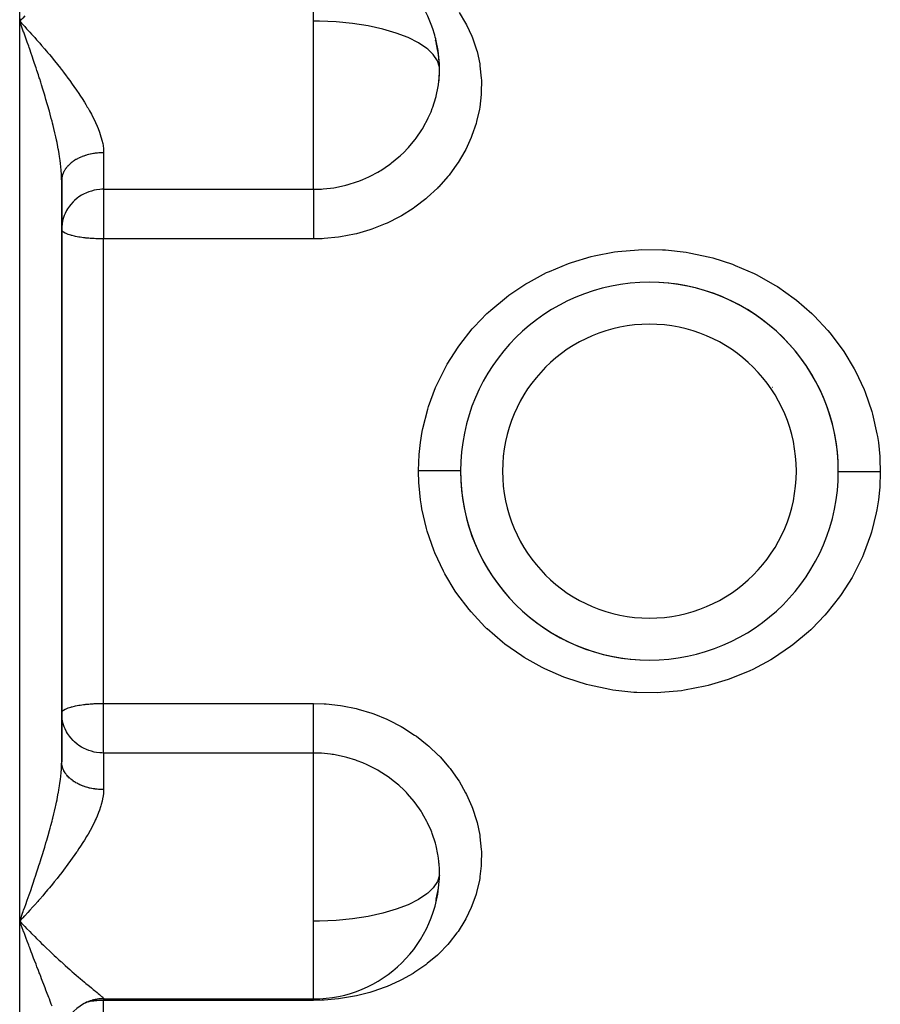
# Model space of a CAD drawing. Units: millimetres. Extents: x -250 to 420, y -288 to 288.
# Drawn here: x -30 to 11, y 197 to 244 of the extents above; entities that cross this region are included whole.
import ezdxf

# ---------------------------------------------------------------- set-up
doc = ezdxf.new("R2010")
doc.units = ezdxf.units.MM
doc.linetypes.add('DASHED', pattern=[9.652, 8.128, -1.524])
doc.layers.add('nevidi', color=4, linetype='DASHED')

msp = doc.modelspace()

# ---------------------------------------------------------------- linework, layer by layer
at = {"color": 2}
for p, q in [((-29.999, 243.93), (-29.906, 243.832)), ((-10.05, 242.346), (-10.051, 242.354)), ((-28, 236.386), (-28.001, 236.592)), ((-27.999, 236.379), (-27.999, 236.344)), ((-27.999, 222.5), (-27.999, 236.344)), ((-27.999, 236.344), (-27.999, 222.5)), ((-27.999, 233.035), (-27.999, 228.3)), ((-2.499, 231.129), (-2.499, 231.142)), ((2.501, 231.143), (2.501, 231.129)), ((-27.999, 227.988), (-27.999, 223.225)), ((-8.055, 226.5), (-8.057, 226.5)), ((5.855, 226.5), (5.857, 226.5)), ((8.057, 226.5), (8.061, 226.5)), ((-27.999, 208.656), (-27.999, 222.5)), ((-27.999, 222.5), (-27.999, 208.656)), ((-8.06, 218.5), (-8.056, 218.5)), ((8.059, 218.5), (8.057, 218.5)), ((-2.499, 213.858), (-2.499, 213.871)), ((2.501, 213.871), (2.501, 213.858)), ((-27.999, 210.978), (-27.998, 210.997)), ((-10.175, 202.044), (-10.163, 202.089)), ((-29.855, 201.223), (-29.999, 201.07)), ((-29.76, 201.325), (-29.779, 201.304)), ((-29.999, 201.07), (-29.906, 200.971)), ((-25.999, 197.366), (-15.999, 197.366)), ((-15.999, 197.366), (-15.999, 197.377))]:
    msp.add_line(p, q, dxfattribs=at)
for points in [[(-29.76, 244.181), (-29.855, 244.082), (-29.979, 243.951), (-29.999, 243.93)], [(-29.88, 243.603), (-29.927, 243.734), (-29.999, 243.93)], [(-10.177, 242.962), (-10.196, 243.028), (-10.199, 243.039)], [(-9.999, 241.634), (-10.007, 241.907), (-10.011, 241.975), (-10.03, 242.187), (-10.063, 242.438), (-10.075, 242.506), (-10.163, 242.911)], [(-10.03, 241.077), (-10.006, 241.369), (-10.003, 241.438), (-9.999, 241.634)], [(-27.982, 234.271), (-27.995, 234.154), (-27.999, 234.022)], [(-27.982, 210.729), (-27.995, 210.846), (-27.999, 210.978)], [(-9.999, 203.366), (-10.007, 203.639), (-10.011, 203.708), (-10.03, 203.923)], [(-10.158, 202.11), (-10.063, 202.566), (-10.052, 202.634), (-10.03, 202.813), (-10.006, 203.101), (-10.003, 203.17), (-9.999, 203.366)], [(-29.88, 200.746), (-29.927, 200.874), (-29.999, 201.07)]]:
    msp.add_lwpolyline(points, dxfattribs=at)
for centre, radius, start, end in [((-15.999, 241.634), 6, 16.6452, 30.0835), ((-15.999, 241.634), 6, 13.1507, 16.6452), ((-15.999, 241.634), 6, 1.0343, 13.1507), ((-15.999, 241.634), 6, 355.3596, 1.0343), ((-15.999, 241.634), 6, 354.6697, 355.3596), ((0.001, 222.5), 8.999, 90, 270), ((0.001, 222.5), 8.999, 270, 90), ((0.001, 222.5), 8.999, 359.8338, 90), ((0.001, 222.5), 8.999, 179.8316, 270), ((-15.999, 203.366), 6, 358.966, 5.3298), ((-15.999, 203.366), 6, 270, 358.966), ((-25.999, 195.366), 2, 90, 180)]:
    msp.add_arc(centre, radius, start, end, dxfattribs=at)
at = {"layer": 'nevidi', "color": 7, "linetype": 'Continuous'}
for p, q in [((-29.999, 243.93), (-29.999, 274.237)), ((-15.999, 243.93), (-15.999, 247.623)), ((-29.999, 222.5), (-29.999, 243.93)), ((-15.999, 241.634), (-15.999, 243.93)), ((-15.999, 235.925), (-15.999, 241.634)), ((-25.999, 237.667), (-25.999, 235.925)), ((-25.999, 235.925), (-15.999, 235.925)), ((-25.999, 235.925), (-25.999, 234.022)), ((-25.999, 234.022), (-25.999, 233.561)), ((-25.999, 222.5), (-25.999, 233.561)), ((-15.999, 233.561), (-25.999, 233.561)), ((-8.224, 226.1), (-8.241, 226.1)), ((8.243, 226.1), (8.226, 226.1)), ((-29.999, 201.07), (-29.999, 222.5)), ((-25.999, 211.439), (-25.999, 222.5)), ((-8.224, 218.9), (-8.242, 218.9)), ((8.241, 218.9), (8.226, 218.9)), ((-25.999, 211.439), (-15.999, 211.439)), ((-25.999, 210.978), (-25.999, 211.439)), ((-25.999, 209.075), (-25.999, 210.978)), ((-25.999, 209.075), (-25.999, 207.333)), ((-15.999, 209.075), (-25.999, 209.075)), ((-15.999, 201.07), (-15.999, 209.075)), ((-29.779, 201.304), (-29.855, 201.223)), ((-29.999, 170.763), (-29.999, 201.07)), ((-15.999, 199.123), (-15.999, 201.07)), ((-15.999, 197.377), (-15.999, 199.123)), ((-25.999, 197.378), (-25.999, 197.366)), ((-25.999, 197.366), (-25.999, 197.294)), ((-25.999, 181.651), (-25.999, 197.294)), ((-15.999, 197.294), (-25.999, 197.294)), ((-15.999, 197.366), (-15.999, 197.294))]:
    msp.add_line(p, q, dxfattribs=at)
for points in [[(-9.068, 244.35), (-8.755, 243.835), (-8.713, 243.756), (-8.461, 243.216), (-8.428, 243.134), (-8.236, 242.568), (-8.212, 242.482), (-8.085, 241.898), (-8.071, 241.81), (-8.071, 241.81), (-8.009, 241.217), (-8.005, 241.129), (-8.009, 240.529), (-8.014, 240.439), (-8.084, 239.834), (-8.099, 239.745), (-8.234, 239.149), (-8.259, 239.062), (-8.457, 238.479), (-8.491, 238.394), (-8.752, 237.824), (-8.795, 237.741), (-9.116, 237.194), (-9.168, 237.116), (-9.543, 236.602), (-9.603, 236.528), (-10.032, 236.046), (-10.058, 236.018), (-10.099, 235.977), (-10.58, 235.532), (-10.654, 235.469), (-11.176, 235.07), (-11.256, 235.015), (-11.815, 234.664), (-11.901, 234.616), (-12.499, 234.315), (-12.59, 234.274), (-13.217, 234.029), (-13.311, 233.997), (-13.955, 233.81), (-14.052, 233.786), (-14.715, 233.658), (-14.814, 233.644), (-15.493, 233.576), (-15.594, 233.571), (-15.999, 233.561)], [(-29.999, 243.93), (-29.951, 244.06)], [(-10.006, 241.742), (-10.098, 242.049), (-10.297, 242.349), (-10.556, 242.6), (-10.599, 242.635), (-10.999, 242.903), (-11.488, 243.148), (-12.058, 243.365), (-12.698, 243.552), (-13.398, 243.703), (-14.143, 243.818), (-14.921, 243.893), (-15.718, 243.928), (-15.999, 243.93)], [(-29.906, 243.832), (-29.759, 243.675), (-29.667, 243.574), (-29.521, 243.415), (-29.429, 243.314), (-29.336, 243.212), (-29.283, 243.151), (-29.192, 243.049), (-29.046, 242.883), (-28.955, 242.779), (-28.811, 242.612), (-28.721, 242.506), (-28.67, 242.445), (-28.58, 242.337), (-28.49, 242.229), (-28.353, 242.061), (-28.263, 241.95), (-28.131, 241.783), (-28.042, 241.67), (-28.038, 241.665), (-28.014, 241.634)], [(-27.999, 236.344), (-28, 236.386), (-28.004, 236.56), (-28.01, 236.677), (-28.017, 236.787), (-28.023, 236.858), (-28.035, 236.978), (-28.056, 237.166), (-28.071, 237.284), (-28.072, 237.292), (-28.1, 237.484), (-28.121, 237.614), (-28.156, 237.812), (-28.159, 237.833), (-28.181, 237.945), (-28.22, 238.146), (-28.245, 238.263), (-28.248, 238.28), (-28.281, 238.429), (-28.293, 238.483), (-28.324, 238.617), (-28.372, 238.822), (-28.406, 238.958), (-28.433, 239.069), (-28.458, 239.165), (-28.494, 239.302), (-28.549, 239.51), (-28.587, 239.649), (-28.614, 239.745), (-28.646, 239.858), (-28.685, 239.997), (-28.746, 240.206), (-28.787, 240.344), (-28.819, 240.451), (-28.85, 240.551), (-28.892, 240.688), (-28.956, 240.895), (-28.999, 241.032), (-29.046, 241.18), (-29.065, 241.238), (-29.109, 241.374), (-29.176, 241.58), (-29.221, 241.716), (-29.29, 241.922), (-29.29, 241.923), (-29.336, 242.057), (-29.405, 242.262), (-29.452, 242.397), (-29.523, 242.602), (-29.547, 242.671), (-29.57, 242.736), (-29.641, 242.938), (-29.688, 243.071), (-29.76, 243.272), (-29.808, 243.404), (-29.812, 243.415), (-29.861, 243.552), (-29.88, 243.603)], [(-28.014, 241.634), (-27.913, 241.502), (-27.826, 241.389), (-27.817, 241.376), (-27.7, 241.22), (-27.617, 241.107), (-27.493, 240.935), (-27.412, 240.821), (-27.292, 240.648), (-27.26, 240.6), (-27.214, 240.533), (-27.099, 240.359), (-27.025, 240.244), (-26.916, 240.07), (-26.847, 239.956), (-26.779, 239.841), (-26.745, 239.783), (-26.68, 239.669), (-26.586, 239.498), (-26.527, 239.384), (-26.441, 239.213), (-26.394, 239.113), (-26.388, 239.1), (-26.312, 238.93), (-26.266, 238.819), (-26.201, 238.651), (-26.163, 238.542), (-26.126, 238.427), (-26.112, 238.378), (-26.083, 238.272), (-26.046, 238.113), (-26.028, 238.01), (-26.008, 237.855), (-26.004, 237.795), (-26.001, 237.754), (-25.999, 237.667)], [(-15.999, 235.925), (-15.62, 235.937), (-15.543, 235.942), (-15.199, 235.977), (-15.036, 236.001), (-14.961, 236.013), (-14.466, 236.119), (-14.414, 236.133), (-14.393, 236.138), (-13.912, 236.29), (-13.842, 236.316), (-13.657, 236.389), (-13.374, 236.514), (-13.306, 236.547), (-12.942, 236.74), (-12.861, 236.787), (-12.798, 236.825), (-12.382, 237.104), (-12.322, 237.148), (-12.281, 237.179), (-11.935, 237.464), (-11.879, 237.514), (-11.687, 237.697), (-11.524, 237.866), (-11.473, 237.921), (-11.17, 238.284), (-11.157, 238.3), (-11.113, 238.359), (-10.837, 238.764), (-10.799, 238.825), (-10.739, 238.928), (-10.564, 239.256), (-10.532, 239.321), (-10.401, 239.617), (-10.342, 239.767), (-10.318, 239.834), (-10.175, 240.291), (-10.163, 240.338), (-10.158, 240.36), (-10.063, 240.826), (-10.052, 240.896), (-10.03, 241.077)], [(-25.999, 237.667), (-26.03, 237.666), (-26.052, 237.666), (-26.117, 237.664), (-26.138, 237.663), (-26.187, 237.661), (-26.203, 237.66), (-26.225, 237.658), (-26.289, 237.653), (-26.311, 237.65), (-26.375, 237.643), (-26.396, 237.64), (-26.452, 237.632), (-26.46, 237.631), (-26.481, 237.628), (-26.544, 237.617), (-26.564, 237.613), (-26.626, 237.6), (-26.647, 237.595), (-26.708, 237.581), (-26.708, 237.581), (-26.729, 237.576), (-26.789, 237.559), (-26.809, 237.554), (-26.868, 237.535), (-26.887, 237.529), (-26.945, 237.509), (-26.952, 237.507), (-26.964, 237.503), (-27.021, 237.481), (-27.039, 237.474), (-27.094, 237.451), (-27.112, 237.443), (-27.166, 237.418), (-27.179, 237.412), (-27.183, 237.41), (-27.235, 237.384), (-27.252, 237.375), (-27.302, 237.347), (-27.319, 237.338), (-27.367, 237.309), (-27.383, 237.299), (-27.385, 237.298), (-27.429, 237.269), (-27.444, 237.259), (-27.488, 237.227), (-27.503, 237.216), (-27.545, 237.184), (-27.558, 237.172), (-27.565, 237.167), (-27.598, 237.138), (-27.611, 237.127), (-27.649, 237.092), (-27.661, 237.08), (-27.696, 237.044), (-27.708, 237.032), (-27.718, 237.021), (-27.741, 236.995), (-27.751, 236.982), (-27.782, 236.944), (-27.792, 236.931), (-27.819, 236.892), (-27.828, 236.879), (-27.839, 236.863), (-27.854, 236.84), (-27.862, 236.826), (-27.884, 236.786), (-27.892, 236.772), (-27.912, 236.731), (-27.918, 236.718), (-27.928, 236.695), (-27.935, 236.676), (-27.941, 236.662), (-27.955, 236.62), (-27.96, 236.606), (-27.971, 236.564), (-27.975, 236.55), (-27.981, 236.521), (-27.984, 236.507), (-27.987, 236.493), (-27.993, 236.45), (-27.995, 236.436), (-27.998, 236.393)], [(-25.999, 235.925), (-26.086, 235.923), (-26.187, 235.917), (-26.337, 235.898), (-26.452, 235.876), (-26.584, 235.842), (-26.644, 235.823), (-26.709, 235.801), (-26.823, 235.756), (-26.953, 235.695), (-27.051, 235.641), (-27.179, 235.558), (-27.263, 235.497), (-27.385, 235.394), (-27.457, 235.325), (-27.565, 235.206), (-27.627, 235.128), (-27.679, 235.056), (-27.718, 234.995), (-27.769, 234.908), (-27.839, 234.768), (-27.88, 234.669), (-27.928, 234.527), (-27.956, 234.416), (-27.981, 234.277), (-27.982, 234.271)], [(-15.999, 235.925), (-15.999, 235.907), (-15.999, 235.897), (-15.999, 235.846), (-15.999, 235.807), (-15.999, 235.79), (-15.999, 235.727), (-15.999, 235.678), (-15.999, 235.654), (-15.999, 235.581), (-15.999, 235.523), (-15.999, 235.49), (-15.999, 235.41), (-15.999, 235.343), (-15.999, 235.302), (-15.999, 235.216), (-15.999, 235.142), (-15.999, 235.091), (-15.999, 235.003), (-15.999, 234.924), (-15.999, 234.862), (-15.999, 234.775), (-15.999, 234.69), (-15.999, 234.62), (-15.999, 234.534), (-15.999, 234.446), (-15.999, 234.367), (-15.999, 234.285), (-15.999, 234.195), (-15.999, 234.108), (-15.999, 234.032), (-15.999, 234.022)], [(-25.999, 233.561), (-26.013, 233.561), (-26.06, 233.561), (-26.116, 233.562), (-26.184, 233.563), (-26.187, 233.563), (-26.225, 233.564), (-26.267, 233.565), (-26.367, 233.569), (-26.452, 233.573), (-26.491, 233.575), (-26.603, 233.583), (-26.645, 233.586), (-26.709, 233.591), (-26.845, 233.604), (-26.885, 233.609), (-26.953, 233.617), (-27.114, 233.639), (-27.128, 233.641), (-27.179, 233.65), (-27.342, 233.68), (-27.385, 233.69), (-27.5, 233.717), (-27.529, 233.725), (-27.565, 233.735), (-27.686, 233.774), (-27.718, 233.786), (-27.813, 233.828), (-27.839, 233.841), (-27.908, 233.884), (-27.921, 233.894), (-27.928, 233.9), (-27.97, 233.943), (-27.981, 233.96), (-27.998, 234.003)], [(-15.999, 234.022), (-15.999, 233.942), (-15.999, 233.925), (-15.999, 233.779), (-15.999, 233.689), (-15.999, 233.656), (-15.999, 233.561)], [(-10.999, 222.531), (-10.968, 223.295), (-10.955, 223.436), (-10.906, 223.865), (-10.822, 224.387), (-10.794, 224.527), (-10.561, 225.45), (-10.519, 225.585), (-10.188, 226.478), (-10.132, 226.608), (-9.703, 227.471), (-9.633, 227.596), (-9.118, 228.405), (-9.035, 228.521), (-8.439, 229.272), (-8.344, 229.379), (-7.738, 230.004), (-7.665, 230.073), (-7.559, 230.171), (-6.811, 230.791), (-6.695, 230.878), (-5.888, 231.418), (-5.764, 231.493), (-4.899, 231.954), (-4.767, 232.016), (-3.851, 232.391), (-3.713, 232.439), (-2.77, 232.719), (-2.628, 232.753), (-1.656, 232.939), (-1.51, 232.959), (-0.516, 233.048), (-0.369, 233.053), (0.623, 233.043), (0.769, 233.034), (1.753, 232.925), (1.899, 232.901), (2.872, 232.693), (3.015, 232.655), (3.955, 232.354), (4.091, 232.302), (4.989, 231.911), (5.12, 231.846), (5.977, 231.365), (6.101, 231.287), (6.898, 230.726), (7.011, 230.637), (7.74, 230.003), (7.74, 230.003), (7.843, 229.903), (8.505, 229.196), (8.597, 229.087), (9.18, 228.317), (9.26, 228.199), (9.754, 227.381), (9.821, 227.256), (10.226, 226.39), (10.28, 226.258), (10.592, 225.349), (10.631, 225.213), (10.842, 224.285), (10.865, 224.147), (10.908, 223.865), (10.976, 223.202), (10.985, 223.061), (11, 222.5)], [(-10.999, 222.531), (-10.952, 222.531), (-10.855, 222.531), (-10.766, 222.53), (-10.686, 222.53), (-10.59, 222.53), (-10.503, 222.53), (-10.425, 222.529), (-10.333, 222.529), (-10.249, 222.529), (-10.175, 222.529), (-10.087, 222.529), (-10.009, 222.528), (-9.939, 222.528), (-9.858, 222.528), (-9.786, 222.528), (-9.722, 222.528), (-9.649, 222.527), (-9.584, 222.527), (-9.528, 222.527), (-9.464, 222.527), (-9.409, 222.527), (-9.361, 222.527), (-9.307, 222.527), (-9.261, 222.527), (-9.222, 222.527), (-9.18, 222.526), (-9.144, 222.526), (-9.116, 222.526), (-9.085, 222.526), (-9.061, 222.526), (-9.043, 222.526), (-9.025, 222.526), (-9.012, 222.526), (-9.004, 222.526), (-8.999, 222.526), (-8.999, 222.526)], [(-10.999, 222.5), (-10.999, 222.516), (-10.999, 222.531)], [(11, 222.469), (10.971, 221.736), (10.96, 221.595), (10.908, 221.135), (10.83, 220.652), (10.804, 220.513), (10.573, 219.588), (10.532, 219.451), (10.2, 218.547), (10.144, 218.416), (9.721, 217.559), (9.652, 217.435), (9.14, 216.625), (9.057, 216.508), (8.457, 215.747), (8.362, 215.639), (7.74, 214.996), (7.687, 214.947), (7.582, 214.849), (6.839, 214.229), (6.723, 214.142), (5.911, 213.595), (5.786, 213.519), (4.92, 213.056), (4.789, 212.994), (3.882, 212.62), (3.745, 212.571), (2.797, 212.287), (2.653, 212.252), (1.675, 212.064), (1.529, 212.043), (0.543, 211.953), (0.397, 211.947), (-0.597, 211.956), (-0.744, 211.965), (-1.737, 212.073), (-1.882, 212.097), (-2.851, 212.302), (-2.993, 212.339), (-3.932, 212.638), (-4.069, 212.69), (-4.977, 213.084), (-5.108, 213.149), (-5.962, 213.627), (-6.084, 213.704), (-6.881, 214.262), (-6.994, 214.351), (-7.732, 214.99), (-7.738, 214.996), (-7.836, 215.09), (-8.497, 215.796), (-8.59, 215.905), (-9.169, 216.669), (-9.25, 216.787), (-9.748, 217.61), (-9.815, 217.736), (-10.224, 218.606), (-10.277, 218.738), (-10.587, 219.638), (-10.626, 219.774), (-10.839, 220.705), (-10.863, 220.845), (-10.906, 221.135), (-10.974, 221.799), (-10.983, 221.941), (-10.999, 222.5)], [(11, 222.469), (10.945, 222.47), (10.856, 222.47), (10.767, 222.47), (10.679, 222.47), (10.592, 222.471), (10.505, 222.471), (10.419, 222.471), (10.334, 222.471), (10.251, 222.471), (10.169, 222.472), (10.089, 222.472), (10.01, 222.472), (9.933, 222.472), (9.859, 222.472), (9.787, 222.473), (9.717, 222.473), (9.65, 222.473), (9.586, 222.473), (9.524, 222.473), (9.465, 222.473), (9.41, 222.473), (9.357, 222.474), (9.308, 222.474), (9.262, 222.474), (9.22, 222.474), (9.181, 222.474), (9.146, 222.474), (9.114, 222.474), (9.086, 222.474), (9.062, 222.474), (9.042, 222.474), (9.026, 222.474), (9.014, 222.474), (9.005, 222.474), (9.001, 222.474), (9, 222.474)], [(11, 222.5), (11, 222.485), (11, 222.469)], [(-27.998, 210.997), (-27.981, 211.04), (-27.97, 211.057), (-27.928, 211.1), (-27.921, 211.106), (-27.908, 211.116), (-27.839, 211.159), (-27.813, 211.172), (-27.718, 211.214), (-27.686, 211.226), (-27.565, 211.265), (-27.529, 211.275), (-27.5, 211.283), (-27.385, 211.31), (-27.342, 211.32), (-27.179, 211.35), (-27.128, 211.359), (-27.114, 211.361), (-26.953, 211.383), (-26.885, 211.391), (-26.845, 211.396), (-26.709, 211.409), (-26.645, 211.414), (-26.603, 211.417), (-26.491, 211.425), (-26.452, 211.427), (-26.367, 211.431), (-26.267, 211.435), (-26.225, 211.436), (-26.187, 211.437), (-26.184, 211.437), (-26.116, 211.438), (-26.06, 211.439), (-26.013, 211.439), (-25.999, 211.439)], [(-15.999, 211.439), (-15.495, 211.424), (-15.395, 211.418), (-14.724, 211.343), (-14.625, 211.328), (-13.966, 211.193), (-13.869, 211.168), (-13.221, 210.973), (-13.126, 210.939), (-12.505, 210.688), (-12.415, 210.646), (-11.825, 210.341), (-11.74, 210.292), (-11.183, 209.934), (-11.102, 209.877), (-10.583, 209.471), (-10.509, 209.407), (-10.058, 208.981), (-10.038, 208.961), (-9.972, 208.892), (-9.55, 208.407), (-9.491, 208.332), (-9.119, 207.809), (-9.068, 207.73), (-8.755, 207.182), (-8.713, 207.099), (-8.461, 206.532), (-8.428, 206.446), (-8.236, 205.858), (-8.212, 205.769), (-8.085, 205.17), (-8.071, 205.081), (-8.009, 204.481), (-8.005, 204.392), (-8.009, 203.792), (-8.014, 203.703), (-8.071, 203.19), (-8.084, 203.107), (-8.1, 203.019), (-8.234, 202.439), (-8.259, 202.354), (-8.457, 201.794), (-8.491, 201.712), (-8.752, 201.171), (-8.795, 201.092), (-9.116, 200.579), (-9.168, 200.506), (-9.543, 200.028), (-9.603, 199.96), (-10.032, 199.517), (-10.099, 199.454), (-10.58, 199.048), (-10.654, 198.992), (-11.176, 198.632), (-11.256, 198.582), (-11.815, 198.268), (-11.901, 198.225), (-12.499, 197.958), (-12.59, 197.922), (-13.178, 197.716), (-13.216, 197.704), (-13.311, 197.676), (-13.955, 197.512), (-14.052, 197.491), (-14.715, 197.379), (-14.814, 197.366), (-15.493, 197.307), (-15.594, 197.302), (-15.999, 197.294)], [(-15.999, 209.075), (-15.999, 209.102), (-15.999, 209.119), (-15.999, 209.155), (-15.999, 209.206), (-15.999, 209.228), (-15.999, 209.273), (-15.999, 209.338), (-15.999, 209.364), (-15.999, 209.419), (-15.999, 209.498), (-15.999, 209.527), (-15.999, 209.591), (-15.999, 209.682), (-15.999, 209.713), (-15.999, 209.784), (-15.999, 209.887), (-15.999, 209.919), (-15.999, 209.997), (-15.999, 210.11), (-15.999, 210.143), (-15.999, 210.225), (-15.999, 210.348), (-15.999, 210.379), (-15.999, 210.466), (-15.999, 210.595), (-15.999, 210.626), (-15.999, 210.715), (-15.999, 210.849), (-15.999, 210.878), (-15.999, 210.968), (-15.999, 211.105), (-15.999, 211.132), (-15.999, 211.221), (-15.999, 211.359), (-15.999, 211.383), (-15.999, 211.439)], [(-25.999, 209.075), (-26.086, 209.077), (-26.187, 209.084), (-26.337, 209.102), (-26.452, 209.124), (-26.584, 209.158), (-26.644, 209.176), (-26.709, 209.199), (-26.823, 209.244), (-26.953, 209.305), (-27.051, 209.359), (-27.179, 209.442), (-27.263, 209.503), (-27.385, 209.606), (-27.457, 209.675), (-27.565, 209.794), (-27.627, 209.872), (-27.679, 209.944), (-27.718, 210.004), (-27.769, 210.092), (-27.839, 210.232), (-27.88, 210.331), (-27.928, 210.473), (-27.956, 210.584), (-27.981, 210.724), (-27.982, 210.729)], [(-10.03, 203.923), (-10.063, 204.177), (-10.075, 204.247), (-10.163, 204.662), (-10.177, 204.715), (-10.196, 204.784), (-10.345, 205.241), (-10.371, 205.308), (-10.401, 205.383), (-10.566, 205.749), (-10.598, 205.813), (-10.739, 206.072), (-10.839, 206.239), (-10.878, 206.301), (-11.162, 206.706), (-11.17, 206.716), (-11.207, 206.764), (-11.528, 207.139), (-11.579, 207.192), (-11.687, 207.303), (-11.937, 207.538), (-11.993, 207.586), (-12.281, 207.821), (-12.387, 207.9), (-12.447, 207.943), (-12.869, 208.217), (-12.933, 208.255), (-12.942, 208.26), (-13.378, 208.488), (-13.446, 208.519), (-13.657, 208.611), (-13.916, 208.711), (-13.987, 208.736), (-14.414, 208.867), (-14.474, 208.883), (-14.547, 208.901), (-15.043, 209), (-15.117, 209.011), (-15.2, 209.023), (-15.621, 209.063), (-15.697, 209.068), (-15.999, 209.075)], [(-29.999, 201.07), (-29.951, 201.2), (-29.88, 201.397), (-29.861, 201.448), (-29.832, 201.529), (-29.812, 201.585), (-29.76, 201.728), (-29.712, 201.861), (-29.641, 202.062), (-29.594, 202.195), (-29.547, 202.329), (-29.523, 202.398), (-29.476, 202.533), (-29.406, 202.737), (-29.359, 202.873), (-29.29, 203.077), (-29.29, 203.078), (-29.244, 203.214), (-29.176, 203.42), (-29.132, 203.556), (-29.065, 203.762), (-29.046, 203.82), (-29.021, 203.899), (-28.956, 204.105), (-28.913, 204.242), (-28.85, 204.449), (-28.819, 204.549), (-28.808, 204.587), (-28.746, 204.794), (-28.706, 204.932), (-28.646, 205.142), (-28.614, 205.255), (-28.607, 205.28), (-28.549, 205.49), (-28.512, 205.628), (-28.458, 205.835), (-28.433, 205.931), (-28.423, 205.972), (-28.372, 206.178), (-28.34, 206.314), (-28.293, 206.517), (-28.281, 206.571), (-28.263, 206.652), (-28.245, 206.737), (-28.22, 206.854), (-28.194, 206.987), (-28.159, 207.167), (-28.156, 207.188), (-28.132, 207.319), (-28.1, 207.516), (-28.081, 207.644), (-28.071, 207.716), (-28.056, 207.834), (-28.041, 207.958), (-28.023, 208.142), (-28.017, 208.213), (-28.014, 208.262), (-28.004, 208.44), (-28, 208.555), (-27.999, 208.656)], [(-25.999, 207.333), (-26.052, 207.334), (-26.073, 207.334), (-26.138, 207.337), (-26.16, 207.338), (-26.187, 207.339), (-26.225, 207.342), (-26.246, 207.344), (-26.311, 207.35), (-26.332, 207.352), (-26.396, 207.36), (-26.417, 207.363), (-26.452, 207.368), (-26.481, 207.372), (-26.502, 207.376), (-26.564, 207.387), (-26.585, 207.391), (-26.647, 207.405), (-26.668, 207.409), (-26.709, 207.419), (-26.729, 207.424), (-26.749, 207.43), (-26.809, 207.447), (-26.829, 207.452), (-26.887, 207.471), (-26.907, 207.477), (-26.952, 207.493), (-26.964, 207.497), (-26.983, 207.504), (-27.039, 207.526), (-27.058, 207.534), (-27.112, 207.557), (-27.13, 207.565), (-27.179, 207.588), (-27.183, 207.59), (-27.201, 207.599), (-27.252, 207.625), (-27.269, 207.634), (-27.319, 207.662), (-27.335, 207.671), (-27.383, 207.701), (-27.385, 207.702), (-27.398, 207.711), (-27.444, 207.741), (-27.459, 207.752), (-27.503, 207.784), (-27.517, 207.794), (-27.558, 207.827), (-27.565, 207.833), (-27.572, 207.839), (-27.611, 207.873), (-27.624, 207.885), (-27.661, 207.92), (-27.673, 207.932), (-27.708, 207.968), (-27.718, 207.979), (-27.719, 207.981), (-27.751, 208.018), (-27.762, 208.031), (-27.792, 208.069), (-27.801, 208.082), (-27.828, 208.121), (-27.837, 208.134), (-27.839, 208.137), (-27.862, 208.174), (-27.87, 208.187), (-27.892, 208.228), (-27.899, 208.241), (-27.918, 208.282), (-27.924, 208.296), (-27.928, 208.305), (-27.941, 208.338), (-27.946, 208.352), (-27.96, 208.394), (-27.964, 208.408), (-27.975, 208.45), (-27.978, 208.464), (-27.981, 208.479), (-27.987, 208.507), (-27.989, 208.521), (-27.995, 208.564), (-27.996, 208.578), (-27.999, 208.621), (-27.999, 208.636)], [(-25.999, 207.333), (-26, 207.297), (-26.004, 207.199), (-26.008, 207.145), (-26.02, 207.043), (-26.047, 206.887), (-26.069, 206.783), (-26.112, 206.622), (-26.128, 206.566), (-26.145, 206.514), (-26.201, 206.349), (-26.243, 206.239), (-26.312, 206.07), (-26.362, 205.957), (-26.398, 205.878), (-26.441, 205.787), (-26.497, 205.674), (-26.586, 205.502), (-26.648, 205.389), (-26.745, 205.217), (-26.785, 205.148), (-26.812, 205.103), (-26.917, 204.93), (-26.988, 204.815), (-27.099, 204.641), (-27.175, 204.526), (-27.268, 204.388), (-27.292, 204.352), (-27.372, 204.237), (-27.493, 204.065), (-27.575, 203.951), (-27.7, 203.78), (-27.784, 203.667), (-27.827, 203.61), (-27.913, 203.497), (-27.998, 203.386), (-28.13, 203.217), (-28.218, 203.107), (-28.353, 202.939), (-28.442, 202.829), (-28.444, 202.828), (-28.58, 202.663), (-28.672, 202.553), (-28.812, 202.388), (-28.904, 202.28), (-29.046, 202.117), (-29.1, 202.055), (-29.14, 202.01), (-29.283, 201.849), (-29.377, 201.743), (-29.521, 201.585), (-29.616, 201.481), (-29.76, 201.325)], [(-10.006, 203.258), (-10.098, 202.951), (-10.297, 202.651), (-10.556, 202.4), (-10.599, 202.365), (-10.999, 202.097), (-11.488, 201.852), (-12.058, 201.635), (-12.698, 201.448), (-13.398, 201.297), (-14.143, 201.182), (-14.921, 201.107), (-15.718, 201.072), (-15.999, 201.07)], [(-29.906, 200.971), (-29.76, 200.819), (-29.667, 200.723), (-29.535, 200.589), (-29.521, 200.574), (-29.429, 200.481), (-29.283, 200.334), (-29.192, 200.243), (-29.046, 200.099), (-28.956, 200.011), (-28.862, 199.92), (-28.811, 199.871), (-28.721, 199.785), (-28.58, 199.65), (-28.49, 199.565), (-28.353, 199.436), (-28.263, 199.352), (-28.218, 199.31), (-28.13, 199.23), (-28.042, 199.148), (-28.014, 199.123)], [(-28.458, 197.018), (-28.494, 197.114), (-28.549, 197.264), (-28.587, 197.364), (-28.614, 197.435), (-28.646, 197.519), (-28.685, 197.623), (-28.746, 197.782), (-28.787, 197.889), (-28.819, 197.973), (-28.85, 198.051), (-28.892, 198.161), (-28.956, 198.327), (-28.999, 198.438), (-29.046, 198.56), (-29.065, 198.608), (-29.109, 198.722), (-29.176, 198.896), (-29.221, 199.013), (-29.29, 199.191), (-29.29, 199.192), (-29.336, 199.31), (-29.405, 199.492), (-29.452, 199.614), (-29.523, 199.799), (-29.547, 199.862), (-29.57, 199.923), (-29.641, 200.11), (-29.688, 200.235), (-29.76, 200.426), (-29.808, 200.553), (-29.812, 200.564), (-29.833, 200.622), (-29.88, 200.746)], [(-28.014, 199.123), (-27.996, 199.107), (-27.913, 199.031), (-27.826, 198.953), (-27.7, 198.84), (-27.617, 198.767), (-27.493, 198.658), (-27.42, 198.594), (-27.413, 198.588), (-27.292, 198.483), (-27.214, 198.416), (-27.099, 198.318), (-27.025, 198.256), (-26.916, 198.164), (-26.914, 198.162), (-26.847, 198.106), (-26.745, 198.021), (-26.68, 197.968), (-26.586, 197.891), (-26.527, 197.842), (-26.498, 197.818), (-26.441, 197.772), (-26.388, 197.728), (-26.312, 197.666), (-26.266, 197.628), (-26.201, 197.575), (-26.193, 197.568), (-26.163, 197.544), (-26.112, 197.5), (-26.083, 197.475), (-26.046, 197.441), (-26.028, 197.422), (-26.023, 197.417), (-26.008, 197.398), (-26.001, 197.386), (-25.999, 197.378)], [(-25.999, 197.378), (-26.03, 197.377), (-26.052, 197.377), (-26.117, 197.374), (-26.138, 197.373), (-26.187, 197.369), (-26.203, 197.367), (-26.225, 197.365), (-26.289, 197.357), (-26.311, 197.353), (-26.375, 197.342), (-26.396, 197.338), (-26.452, 197.326), (-26.46, 197.324), (-26.481, 197.319), (-26.544, 197.302), (-26.564, 197.296), (-26.626, 197.277), (-26.647, 197.27), (-26.708, 197.248), (-26.708, 197.248), (-26.729, 197.24), (-26.789, 197.216), (-26.809, 197.207), (-26.868, 197.18), (-26.887, 197.17), (-26.945, 197.14), (-26.952, 197.136), (-26.964, 197.13), (-27.021, 197.098)], [(-25.999, 197.294), (-26.046, 197.293), (-26.185, 197.289), (-26.187, 197.289), (-26.332, 197.279), (-26.452, 197.266), (-26.455, 197.266), (-26.489, 197.262), (-26.656, 197.235), (-26.709, 197.225), (-26.753, 197.216)]]:
    msp.add_lwpolyline(points, dxfattribs=at)
for start, end in [(90, 270), (270, 90)]:
    msp.add_arc((0.001, 222.5), 6.999, start, end, dxfattribs=at)

doc.saveas('drawing.dxf')
